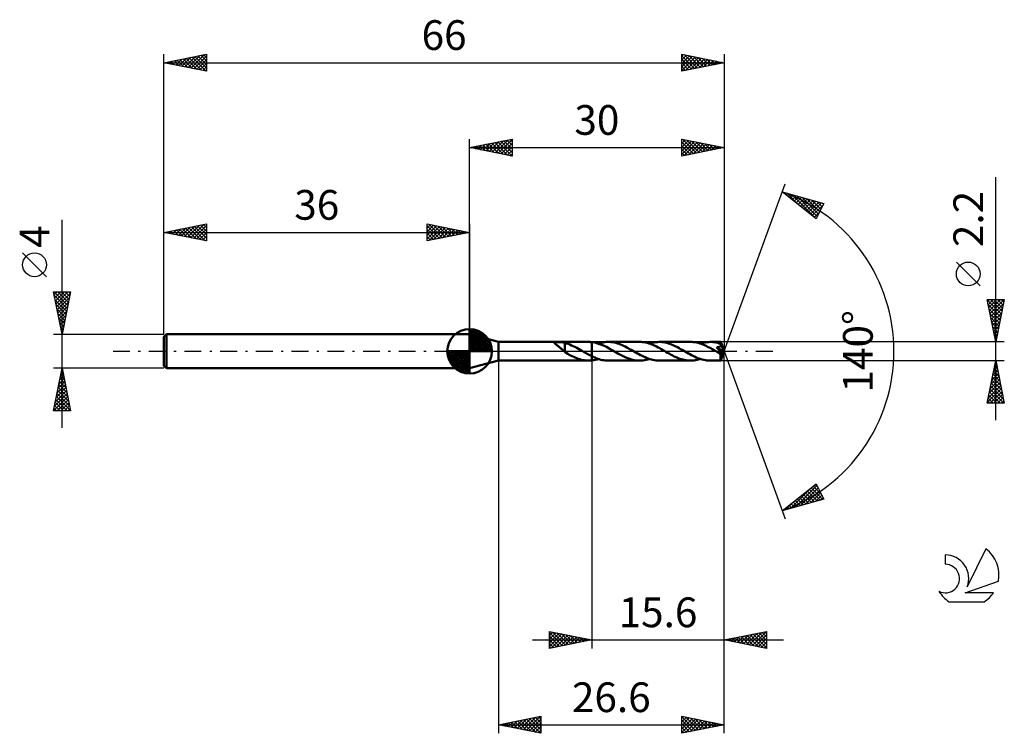
# Model space of a CAD drawing. Units: millimetres. Extents: x -17 to 99, y -45 to 39.
import ezdxf
from ezdxf.enums import TextEntityAlignment as Align

# ---------------------------------------------------------------- set-up
doc = ezdxf.new("R2010")
doc.units = ezdxf.units.MM
doc.header["$LTSCALE"] = 4.95
doc.linetypes.add('LONGDASH_DASH', pattern=[0.85, 0.4, -0.2, 0.05, -0.2])
for name, color, linetype in [('1', 4, 'CONTINUOUS'), ('2', 7, 'CONTINUOUS'), ('4', 2, 'LONGDASH_DASH'), ('CUT', 1, 'CONTINUOUS'), ('NOCUT', 7, 'CONTINUOUS'), ('SK1', 4, 'CONTINUOUS'), ('SK2', 7, 'CONTINUOUS'), ('SK4', 2, 'LONGDASH_DASH'), ('SK6', 5, 'CONTINUOUS')]:
    doc.layers.add(name, color=color, linetype=linetype)
doc.styles.get("Standard").update_dxf_attribs({"font": 'Monospac821 BT'})

msp = doc.modelspace()

# ---------------------------------------------------------------- linework, layer by layer
at = {"layer": '1', "color": 4, "linetype": 'CONTINUOUS', "lineweight": 50}
for p, q in [((39.4, 1.1), (36, 2)), ((36, -2), (36, 2)), ((39.4, 1.1), (50.03, 1.1)), ((39.4, -1.1), (39.4, 1.1)), ((45.97, 1.04), (45.99, 1.05)), ((45.97, 1.02), (45.97, 1.04)), ((45.98, 1), (45.97, 1.02)), ((45.99, 0.97), (45.98, 1)), ((45.99, 1.05), (46.01, 1.06)), ((46.01, 0.95), (45.99, 0.97)), ((46.01, 1.06), (46.05, 1.07)), ((46.04, 0.93), (46.01, 0.95)), ((46.07, 0.9), (46.04, 0.93)), ((46.05, 1.07), (46.09, 1.08)), ((46.1, 0.88), (46.07, 0.9)), ((46.09, 1.08), (46.13, 1.08)), ((46.13, 0.85), (46.1, 0.88)), ((46.13, 1.08), (46.18, 1.09)), ((46.17, 0.82), (46.13, 0.85)), ((46.21, 0.79), (46.17, 0.82)), ((46.18, 1.09), (46.23, 1.09)), ((46.26, 0.75), (46.21, 0.79)), ((46.23, 1.09), (46.28, 1.09)), ((46.3, 0.72), (46.26, 0.75)), ((46.28, 1.09), (46.34, 1.09)), ((46.35, 0.69), (46.3, 0.72)), ((46.34, 1.09), (46.41, 1.09)), ((46.4, 0.65), (46.35, 0.69)), ((46.44, 0.61), (46.4, 0.65)), ((46.47, 1.09), (46.41, 1.09)), ((46.49, 0.58), (46.44, 0.61)), ((46.54, 1.09), (46.47, 1.09)), ((46.54, 0.54), (46.49, 0.58)), ((46.6, 1.09), (46.54, 1.09)), ((46.58, 0.5), (46.54, 0.54)), ((46.63, 0.46), (46.58, 0.5)), ((46.66, 1.09), (46.6, 1.09)), ((46.68, 0.42), (46.63, 0.46)), ((46.72, 1.08), (46.66, 1.09)), ((46.72, 0.38), (46.68, 0.42)), ((46.79, 1.08), (46.72, 1.08)), ((46.77, 0.33), (46.72, 0.38)), ((46.82, 0.29), (46.77, 0.33)), ((46.85, 1.07), (46.79, 1.08)), ((46.86, 0.25), (46.82, 0.29)), ((46.91, 1.07), (46.85, 1.07)), ((46.91, 0.2), (46.86, 0.25)), ((46.97, 1.06), (46.91, 1.07)), ((46.96, 0.16), (46.91, 0.2)), ((47, 0.12), (46.96, 0.16)), ((47.03, 1.05), (46.97, 1.06)), ((47.04, 0.08), (47, 0.12)), ((47.09, 1.04), (47.03, 1.05)), ((47.09, 0.04), (47.04, 0.08)), ((47.15, 1.02), (47.09, 1.04)), ((47.13, 0), (47.09, 0.04)), ((47.14, -0.01), (47.13, 0)), ((47.21, 1), (47.15, 1.02)), ((47.21, 0.24), (47.21, 1)), ((47.41, 0.93), (47.21, 0.99)), ((47.21, 0.24), (47.21, 0.24)), ((47.21, 0.24), (47.21, 0.24)), ((47.21, 0.24), (47.21, 0.24)), ((47.21, 0.24), (47.21, 0.24)), ((47.21, 0.24), (47.21, 0.24)), ((47.21, -0.1), (47.21, 0.24)), ((47.61, 0.86), (47.41, 0.93)), ((47.81, 0.79), (47.61, 0.86)), ((48.02, 0.7), (47.81, 0.79)), ((48.22, 0.61), (48.02, 0.7)), ((48.42, 0.51), (48.22, 0.61)), ((48.62, 0.4), (48.42, 0.51)), ((48.83, 0.29), (48.62, 0.4)), ((49.03, 0.18), (48.83, 0.29)), ((49.23, 0.06), (49.03, 0.18)), ((49.25, 0.05), (49.23, 0.06)), ((49.27, 0.04), (49.25, 0.05)), ((49.28, 0.03), (49.27, 0.04)), ((49.3, 0.02), (49.28, 0.03)), ((49.32, 0.01), (49.3, 0.02)), ((49.34, 0), (49.32, 0.01)), ((49.49, -0.09), (49.34, 0)), ((50.11, 1.1), (50.05, 1.1)), ((50.17, 1.1), (50.11, 1.1)), ((50.23, 1.09), (50.17, 1.1)), ((50.28, 1.09), (50.23, 1.09)), ((50.34, 1.09), (50.28, 1.09)), ((50.4, 1.08), (50.34, 1.09)), ((50.75, 1.02), (50.4, 1.08)), ((50.4, 1.08), (50.4, 1.08)), ((50.4, 1.08), (50.4, 1.08)), ((50.4, 1.08), (50.4, 1.08)), ((50.4, 1.08), (50.4, 1.08)), ((50.4, 1.08), (50.4, 1.08)), ((50.4, -0.58), (50.4, 1.08)), ((50.4, -1.08), (50.4, 1.08)), ((51.09, 0.93), (50.75, 1.02)), ((51.43, 0.82), (51.09, 0.93)), ((51.18, 0.91), (51.38, 0.96)), ((51.38, 0.96), (51.57, 1.01)), ((51.78, 0.67), (51.43, 0.82)), ((51.57, 1.01), (51.76, 1.05)), ((51.76, 1.05), (51.95, 1.08)), ((52.12, 0.51), (51.78, 0.67)), ((51.95, 1.08), (52.15, 1.1)), ((52.46, 0.32), (52.12, 0.51)), ((52.15, 1.1), (52.34, 1.1)), ((52.52, 1.1), (52.34, 1.1)), ((56.03, 1.1), (52.34, 1.1)), ((52.8, 0.13), (52.46, 0.32)), ((52.7, 1.08), (52.52, 1.1)), ((52.88, 1.06), (52.7, 1.08)), ((53.14, -0.07), (52.8, 0.13)), ((53.06, 1.02), (52.88, 1.06)), ((53.24, 0.98), (53.06, 1.02)), ((53.42, 0.93), (53.24, 0.98)), ((53.61, 0.87), (53.42, 0.93)), ((53.79, 0.8), (53.61, 0.87)), ((53.97, 0.72), (53.79, 0.8)), ((54.15, 0.64), (53.97, 0.72)), ((54.33, 0.56), (54.15, 0.64)), ((54.51, 0.46), (54.33, 0.56)), ((54.69, 0.37), (54.51, 0.46)), ((54.86, 0.27), (54.69, 0.37)), ((55.04, 0.17), (54.86, 0.27)), ((55.23, 0.07), (55.04, 0.17)), ((55.41, -0.04), (55.23, 0.07)), ((56.21, 1.1), (56.03, 1.1)), ((56.39, 1.08), (56.21, 1.1)), ((56.57, 1.06), (56.39, 1.08)), ((56.75, 1.02), (56.57, 1.06)), ((56.94, 0.98), (56.75, 1.02)), ((57.12, 0.93), (56.94, 0.98)), ((57.3, 0.86), (57.12, 0.93)), ((57.18, 0.9), (57.37, 0.96)), ((57.48, 0.79), (57.3, 0.86)), ((57.37, 0.96), (57.57, 1.01)), ((57.67, 0.72), (57.48, 0.79)), ((57.57, 1.01), (57.76, 1.05)), ((57.85, 0.63), (57.67, 0.72)), ((57.76, 1.05), (57.95, 1.08)), ((58.04, 0.55), (57.85, 0.63)), ((57.95, 1.08), (58.15, 1.09)), ((58.22, 0.45), (58.04, 0.55)), ((58.15, 1.09), (58.34, 1.1)), ((58.4, 0.35), (58.22, 0.45)), ((58.52, 1.1), (58.34, 1.1)), ((62.03, 1.1), (58.34, 1.1)), ((58.59, 0.25), (58.4, 0.35)), ((58.7, 1.08), (58.52, 1.1)), ((58.77, 0.15), (58.59, 0.25)), ((58.88, 1.06), (58.7, 1.08)), ((58.95, 0.04), (58.77, 0.15)), ((59.06, 1.02), (58.88, 1.06)), ((59.14, -0.07), (58.95, 0.04)), ((59.24, 0.98), (59.06, 1.02)), ((59.42, 0.93), (59.24, 0.98)), ((59.6, 0.87), (59.42, 0.93)), ((59.78, 0.8), (59.6, 0.87)), ((59.96, 0.73), (59.78, 0.8)), ((60.14, 0.65), (59.96, 0.73)), ((60.32, 0.56), (60.14, 0.65)), ((60.5, 0.47), (60.32, 0.56)), ((60.68, 0.37), (60.5, 0.47)), ((60.86, 0.27), (60.68, 0.37)), ((61.04, 0.17), (60.86, 0.27)), ((61.23, 0.07), (61.04, 0.17)), ((61.41, -0.04), (61.23, 0.07)), ((62.21, 1.1), (62.03, 1.1)), ((62.39, 1.08), (62.21, 1.1)), ((62.57, 1.06), (62.39, 1.08)), ((62.76, 1.02), (62.57, 1.06)), ((62.94, 0.98), (62.76, 1.02)), ((63.12, 0.92), (62.94, 0.98)), ((63.31, 0.86), (63.12, 0.92)), ((63.18, 0.9), (63.37, 0.96)), ((63.49, 0.79), (63.31, 0.86)), ((63.37, 0.96), (63.57, 1.01)), ((63.67, 0.72), (63.49, 0.79)), ((63.57, 1.01), (63.76, 1.05)), ((63.86, 0.63), (63.67, 0.72)), ((63.76, 1.05), (63.95, 1.08)), ((64.04, 0.54), (63.86, 0.63)), ((63.95, 1.08), (64.15, 1.09)), ((64.22, 0.45), (64.04, 0.54)), ((64.15, 1.09), (64.34, 1.1)), ((64.41, 0.35), (64.22, 0.45)), ((64.52, 1.1), (64.34, 1.1)), ((65.59, 1.1), (64.34, 1.1)), ((64.59, 0.25), (64.41, 0.35)), ((64.7, 1.08), (64.52, 1.1)), ((64.77, 0.15), (64.59, 0.25)), ((64.88, 1.06), (64.7, 1.08)), ((64.96, 0.04), (64.77, 0.15)), ((65.06, 1.02), (64.88, 1.06)), ((65.14, -0.06), (64.96, 0.04)), ((65.24, 0.98), (65.06, 1.02)), ((65.18, 0.41), (65.14, 0.46)), ((65.94, -0.05), (65.14, 0.46)), ((65.14, 0.46), (65.16, 0.46)), ((65.16, 0.46), (65.19, 0.47)), ((65.22, 0.36), (65.18, 0.41)), ((65.19, 0.47), (65.22, 0.47)), ((65.22, 0.47), (65.24, 0.47)), ((65.25, 0.32), (65.22, 0.36)), ((65.42, 0.93), (65.24, 0.98)), ((65.24, 0.47), (65.26, 0.48)), ((65.29, 0.28), (65.25, 0.32)), ((65.26, 0.48), (65.29, 0.48)), ((65.29, 0.48), (65.31, 0.49)), ((65.32, 0.23), (65.29, 0.28)), ((65.31, 0.49), (65.34, 0.5)), ((65.35, 0.19), (65.32, 0.23)), ((65.34, 0.5), (65.36, 0.5)), ((65.39, 0.16), (65.35, 0.19)), ((65.36, 0.5), (65.38, 0.51)), ((65.38, 0.51), (65.4, 0.52)), ((65.41, 0.12), (65.39, 0.16)), ((65.4, 0.52), (65.42, 0.52)), ((65.44, 0.09), (65.41, 0.12)), ((65.6, 0.87), (65.42, 0.93)), ((65.42, 0.52), (65.44, 0.53)), ((65.44, 0.53), (65.46, 0.54)), ((65.47, 0.05), (65.44, 0.09)), ((65.46, 0.54), (65.48, 0.55)), ((65.49, 0.02), (65.47, 0.05)), ((65.48, 0.55), (65.5, 0.56)), ((65.51, -0.01), (65.49, 0.02)), ((65.5, 0.56), (65.52, 0.57)), ((65.52, 0.57), (65.53, 0.58)), ((65.53, 0.58), (65.55, 0.59)), ((65.55, 0.59), (65.56, 0.61)), ((65.56, 0.61), (65.58, 0.62)), ((65.58, 0.62), (65.59, 0.64)), ((65.59, 1.09), (65.59, 1.1)), ((66, 0), (65.59, 1.1)), ((65.59, 1.1), (65.59, 1.1)), ((65.59, 1.1), (65.59, 1.1)), ((65.59, 1.1), (65.59, 1.1)), ((65.59, 1.1), (65.59, 1.1)), ((65.59, 1.1), (65.59, 1.1)), ((65.59, 1.1), (65.59, 1.1)), ((65.59, 1.08), (65.59, 1.09)), ((65.59, 1.09), (65.59, 1.09)), ((65.59, 1.07), (65.59, 1.08)), ((65.6, 1.05), (65.59, 1.07)), ((65.59, 0.64), (65.6, 0.66)), ((65.59, -1.1), (66, 0)), ((65.6, 1.04), (65.6, 1.05)), ((65.6, 1.02), (65.6, 1.04)), ((65.6, 1), (65.6, 1.02)), ((65.6, 0.98), (65.6, 1)), ((66, 0), (65.6, 0.98)), ((65.6, 0.87), (65.6, 0.98)), ((65.61, 0.84), (65.6, 0.87)), ((65.76, 0.49), (65.6, 0.87)), ((65.6, 0.66), (65.61, 0.68)), ((65.62, 0.82), (65.61, 0.84)), ((65.61, 0.68), (65.62, 0.71)), ((65.62, 0.79), (65.62, 0.82)), ((65.62, 0.76), (65.62, 0.79)), ((65.62, 0.74), (65.62, 0.76)), ((65.62, 0.71), (65.62, 0.74)), ((65.83, 0.31), (65.76, 0.49)), ((65.87, 0.21), (65.83, 0.31)), ((65.9, 0.14), (65.87, 0.21)), ((65.91, 0.09), (65.9, 0.14)), ((65.92, 0.06), (65.91, 0.09)), ((65.93, 0.03), (65.92, 0.06)), ((65.93, 0.01), (65.93, 0.03)), ((66, 0), (65.93, 0.03)), ((66, 0), (65.93, 0.03)), ((65.93, 0.03), (65.93, 0.03)), ((65.94, 0), (65.93, 0.01)), ((65.94, -0.01), (65.94, 0)), ((36, -2), (39.4, -1.1)), ((39.4, -1.1), (50.03, -1.1)), ((47.15, -0.02), (47.14, -0.01)), ((47.17, -0.03), (47.15, -0.02)), ((47.18, -0.05), (47.17, -0.03)), ((47.19, -0.06), (47.18, -0.05)), ((47.21, -0.07), (47.19, -0.06)), ((47.21, -0.07), (47.21, -0.07)), ((47.21, -0.07), (47.21, -0.07)), ((47.21, -0.07), (47.21, -0.07)), ((47.21, -0.07), (47.21, -0.07)), ((47.21, -0.07), (47.21, -0.07)), ((47.38, -0.2), (47.21, -0.1)), ((47.56, -0.3), (47.38, -0.2)), ((47.73, -0.4), (47.56, -0.3)), ((47.91, -0.49), (47.73, -0.4)), ((48.09, -0.58), (47.91, -0.49)), ((48.27, -0.67), (48.09, -0.58)), ((48.44, -0.74), (48.27, -0.67)), ((48.62, -0.82), (48.44, -0.74)), ((48.8, -0.88), (48.62, -0.82)), ((48.98, -0.94), (48.8, -0.88)), ((49.16, -0.99), (48.98, -0.94)), ((49.34, -1.03), (49.16, -0.99)), ((49.51, -1.06), (49.34, -1.03)), ((49.64, -0.17), (49.49, -0.09)), ((49.69, -1.08), (49.51, -1.06)), ((49.79, -0.26), (49.64, -0.17)), ((49.87, -1.1), (49.69, -1.08)), ((49.95, -0.34), (49.79, -0.26)), ((50.05, -1.1), (49.87, -1.1)), ((50.1, -0.43), (49.95, -0.34)), ((50.05, -1.1), (50.11, -1.1)), ((50.25, -0.5), (50.1, -0.43)), ((50.11, -1.1), (50.17, -1.1)), ((50.17, -1.1), (50.23, -1.09)), ((50.23, -1.09), (50.28, -1.09)), ((50.4, -0.58), (50.25, -0.5)), ((50.28, -1.09), (50.34, -1.09)), ((50.34, -1.09), (50.4, -1.08)), ((50.4, -0.58), (50.4, -0.58)), ((50.4, -0.58), (50.4, -0.58)), ((50.4, -0.58), (50.4, -0.58)), ((50.4, -0.58), (50.4, -0.58)), ((50.4, -0.58), (50.4, -0.58)), ((50.58, -0.66), (50.4, -0.58)), ((50.4, -1.08), (50.53, -1.06)), ((50.4, -1.08), (50.4, -1.08)), ((50.4, -1.08), (50.4, -1.08)), ((50.4, -1.08), (50.4, -1.08)), ((50.4, -1.08), (50.4, -1.08)), ((50.4, -1.08), (50.4, -1.08)), ((50.53, -1.06), (50.66, -1.04)), ((50.75, -0.74), (50.58, -0.66)), ((50.66, -1.04), (50.79, -1.01)), ((50.93, -0.81), (50.75, -0.74)), ((50.79, -1.01), (50.92, -0.98)), ((50.92, -0.98), (51.05, -0.95)), ((51.11, -0.88), (50.93, -0.81)), ((51.05, -0.95), (51.18, -0.91)), ((51.28, -0.94), (51.11, -0.88)), ((51.46, -0.99), (51.28, -0.94)), ((51.63, -1.03), (51.46, -0.99)), ((51.81, -1.06), (51.63, -1.03)), ((51.99, -1.08), (51.81, -1.06)), ((52.16, -1.1), (51.99, -1.08)), ((52.34, -1.1), (52.16, -1.1)), ((52.34, -1.1), (56.03, -1.1)), ((53.46, -0.25), (53.14, -0.07)), ((53.78, -0.42), (53.46, -0.25)), ((54.1, -0.59), (53.78, -0.42)), ((54.43, -0.74), (54.1, -0.59)), ((54.75, -0.86), (54.43, -0.74)), ((55.07, -0.96), (54.75, -0.86)), ((55.39, -1.04), (55.07, -0.96)), ((55.7, -1.09), (55.39, -1.04)), ((55.59, -0.15), (55.41, -0.04)), ((55.77, -0.25), (55.59, -0.15)), ((56.03, -1.1), (55.7, -1.09)), ((55.96, -0.35), (55.77, -0.25)), ((56.14, -0.45), (55.96, -0.35)), ((56.03, -1.1), (56.22, -1.09)), ((56.32, -0.54), (56.14, -0.45)), ((56.22, -1.09), (56.41, -1.08)), ((56.5, -0.63), (56.32, -0.54)), ((56.41, -1.08), (56.61, -1.05)), ((56.69, -0.71), (56.5, -0.63)), ((56.61, -1.05), (56.8, -1.01)), ((56.87, -0.79), (56.69, -0.71)), ((56.8, -1.01), (56.99, -0.96)), ((57.05, -0.86), (56.87, -0.79)), ((56.99, -0.96), (57.18, -0.9)), ((57.24, -0.92), (57.05, -0.86)), ((57.42, -0.98), (57.24, -0.92)), ((57.6, -1.02), (57.42, -0.98)), ((57.79, -1.06), (57.6, -1.02)), ((57.97, -1.08), (57.79, -1.06)), ((58.15, -1.1), (57.97, -1.08)), ((58.34, -1.1), (58.15, -1.1)), ((58.34, -1.1), (62.03, -1.1)), ((59.32, -0.17), (59.14, -0.07)), ((59.5, -0.27), (59.32, -0.17)), ((59.68, -0.37), (59.5, -0.27)), ((59.86, -0.47), (59.68, -0.37)), ((60.04, -0.56), (59.86, -0.47)), ((60.22, -0.64), (60.04, -0.56)), ((60.4, -0.73), (60.22, -0.64)), ((60.58, -0.8), (60.4, -0.73)), ((60.76, -0.87), (60.58, -0.8)), ((60.94, -0.93), (60.76, -0.87)), ((61.12, -0.98), (60.94, -0.93)), ((61.3, -1.02), (61.12, -0.98)), ((61.48, -1.06), (61.3, -1.02)), ((61.59, -0.15), (61.41, -0.04)), ((61.66, -1.08), (61.48, -1.06)), ((61.78, -0.25), (61.59, -0.15)), ((61.85, -1.1), (61.66, -1.08)), ((61.96, -0.35), (61.78, -0.25)), ((62.03, -1.1), (61.85, -1.1)), ((62.14, -0.45), (61.96, -0.35)), ((62.03, -1.1), (62.22, -1.09)), ((62.32, -0.54), (62.14, -0.45)), ((62.22, -1.09), (62.41, -1.08)), ((62.51, -0.63), (62.32, -0.54)), ((62.41, -1.08), (62.6, -1.05)), ((62.69, -0.72), (62.51, -0.63)), ((62.6, -1.05), (62.8, -1.01)), ((62.87, -0.79), (62.69, -0.72)), ((62.8, -1.01), (62.99, -0.96)), ((63.06, -0.86), (62.87, -0.79)), ((62.99, -0.96), (63.18, -0.9)), ((63.24, -0.92), (63.06, -0.86)), ((63.42, -0.98), (63.24, -0.92)), ((63.61, -1.02), (63.42, -0.98)), ((63.79, -1.06), (63.61, -1.02)), ((63.97, -1.08), (63.79, -1.06)), ((64.16, -1.1), (63.97, -1.08)), ((64.34, -1.1), (64.16, -1.1)), ((64.34, -1.1), (65.59, -1.1)), ((65.18, -0.09), (65.14, -0.06)), ((65.23, -0.12), (65.18, -0.09)), ((65.27, -0.14), (65.23, -0.12)), ((65.32, -0.17), (65.27, -0.14)), ((65.37, -0.2), (65.32, -0.17)), ((65.41, -0.22), (65.37, -0.2)), ((65.45, -0.24), (65.41, -0.22)), ((65.5, -0.26), (65.45, -0.24)), ((65.54, -0.28), (65.5, -0.26)), ((65.54, -0.04), (65.51, -0.01)), ((65.55, -0.07), (65.54, -0.04)), ((65.57, -0.29), (65.54, -0.28)), ((65.57, -0.09), (65.55, -0.07)), ((65.59, -0.12), (65.57, -0.09)), ((65.6, -0.29), (65.57, -0.29)), ((65.58, -0.34), (65.94, -0.05)), ((65.58, -0.41), (65.58, -0.34)), ((65.58, -0.47), (65.58, -0.41)), ((65.58, -0.54), (65.58, -0.47)), ((65.58, -0.6), (65.58, -0.54)), ((65.58, -0.66), (65.58, -0.6)), ((65.58, -0.71), (65.58, -0.66)), ((65.58, -0.77), (65.58, -0.71)), ((65.58, -0.82), (65.58, -0.77)), ((65.58, -0.87), (65.58, -0.82)), ((65.58, -0.91), (65.58, -0.87)), ((65.58, -0.95), (65.58, -0.91)), ((65.58, -0.99), (65.58, -0.95)), ((65.58, -1.02), (65.58, -0.99)), ((65.58, -1.04), (65.58, -1.02)), ((65.58, -1.06), (65.58, -1.04)), ((65.59, -1.08), (65.58, -1.06)), ((65.6, -0.14), (65.59, -0.12)), ((65.59, -1.09), (65.59, -1.08)), ((65.59, -1.1), (65.59, -1.09)), ((65.59, -1.1), (65.59, -1.1)), ((65.59, -1.1), (65.59, -1.1)), ((65.59, -1.1), (65.59, -1.1)), ((65.59, -1.1), (65.59, -1.1)), ((65.59, -1.1), (65.59, -1.1)), ((65.59, -1.1), (65.59, -1.1)), ((65.59, -1.1), (65.59, -1.1)), ((65.62, -0.16), (65.6, -0.14)), ((65.61, -0.29), (65.6, -0.29)), ((65.61, -0.29), (65.62, -0.29)), ((65.63, -0.18), (65.62, -0.16)), ((65.62, -0.29), (65.64, -0.29)), ((65.63, -0.2), (65.63, -0.18)), ((65.64, -0.22), (65.63, -0.2)), ((65.65, -0.23), (65.64, -0.22)), ((65.64, -0.28), (65.65, -0.27)), ((65.64, -0.29), (65.64, -0.28)), ((65.65, -0.25), (65.65, -0.23)), ((65.65, -0.26), (65.65, -0.25)), ((65.65, -0.27), (65.65, -0.26)), ((65.94, -0.02), (65.94, -0.01)), ((65.94, -0.03), (65.94, -0.02)), ((65.94, -0.04), (65.94, -0.03)), ((65.94, -0.05), (65.94, -0.04))]:
    msp.add_line(p, q, dxfattribs=at)
for centre, major_axis, ratio, start_param, end_param in [((63.28, 0), (-20.16, 0.57), 0.046596, 4.598596, 4.598646), ((66, 0), (-1.55, 1.01), 0.278612, 1.368425, 1.479795)]:
    msp.add_ellipse(centre, major_axis=major_axis, ratio=ratio, start_param=start_param, end_param=end_param, dxfattribs=at)
at = {"layer": '2', "color": 7, "linetype": 'CONTINUOUS', "lineweight": 25}
for p, q in [((36, 2), (36, 25)), ((36, 24), (41, 25)), ((37.26, 23.75), (37.89, 24.38)), ((37.62, 23.68), (38.42, 24.48)), ((37.92, 24.38), (38.88, 23.42)), ((37.97, 23.61), (38.95, 24.59)), ((38.27, 24.45), (39.41, 23.32)), ((38.32, 23.54), (39.48, 24.7)), ((38.63, 24.53), (39.94, 23.21)), ((38.68, 23.46), (40.01, 24.8)), ((38.98, 24.6), (40.47, 23.11)), ((39.03, 23.39), (40.54, 24.91)), ((39.33, 24.67), (41, 23)), ((39.38, 23.32), (41, 24.94)), ((39.69, 24.74), (41, 23.43)), ((39.74, 23.25), (41, 24.52)), ((40.04, 24.81), (41, 23.85)), ((40.4, 24.88), (41, 24.27)), ((40.75, 24.95), (41, 24.7)), ((41, 25), (41, 23)), ((61, 23), (61, 25)), ((61, 25), (66, 24)), ((61, 24.9), (61.09, 24.98)), ((61, 24.47), (61.44, 24.91)), ((61, 24.05), (61.79, 24.84)), ((61, 23.62), (62.15, 24.77)), ((61, 23.2), (62.5, 24.7)), ((61, 24.64), (62.37, 23.27)), ((61.08, 24.98), (62.72, 23.34)), ((61.28, 23.06), (62.85, 24.63)), ((61.61, 24.88), (63.07, 23.41)), ((61.81, 23.16), (63.21, 24.56)), ((62.14, 24.77), (63.43, 23.49)), ((62.34, 23.27), (63.56, 24.49)), ((62.67, 24.67), (63.78, 23.56)), ((62.87, 23.37), (63.91, 24.42)), ((63.2, 24.56), (64.13, 23.63)), ((63.73, 24.45), (64.49, 23.7)), ((66, 25), (66, 0)), ((36, 24), (66, 24)), ((41, 23), (36, 24)), ((36.15, 24.03), (36.23, 23.95)), ((36.2, 23.96), (36.3, 24.06)), ((36.51, 24.1), (36.76, 23.85)), ((36.55, 23.89), (36.83, 24.17)), ((36.86, 24.17), (37.29, 23.74)), ((36.91, 23.82), (37.36, 24.27)), ((37.21, 24.24), (37.82, 23.64)), ((37.57, 24.31), (38.35, 23.53)), ((40.09, 23.18), (41, 24.09)), ((40.44, 23.11), (41, 23.67)), ((40.8, 23.04), (41, 23.24)), ((61, 24.21), (62.01, 23.2)), ((66, 24), (61, 23)), ((61, 23.79), (61.66, 23.13)), ((61, 23.37), (61.31, 23.06)), ((63.4, 23.48), (64.27, 24.35)), ((63.93, 23.59), (64.62, 24.28)), ((64.26, 24.35), (64.84, 23.77)), ((64.46, 23.69), (64.98, 24.2)), ((64.79, 24.24), (65.19, 23.84)), ((64.99, 23.8), (65.33, 24.13)), ((65.32, 24.14), (65.55, 23.91)), ((65.52, 23.9), (65.68, 24.06)), ((65.85, 24.03), (65.9, 23.98)), ((66, 0), (73.18, 19.73)), ((98, -8.1), (98, 20.52)), ((72.84, 18.79), (77.75, 17.4)), ((76.83, 15.62), (72.84, 18.79)), ((73.08, 18.61), (73.17, 18.7)), ((73.31, 18.42), (73.5, 18.61)), ((73.36, 18.65), (74.64, 17.36)), ((73.55, 18.23), (73.83, 18.51)), ((73.78, 18.04), (74.16, 18.42)), ((73.95, 18.48), (76.71, 15.72)), ((74.02, 17.85), (74.49, 18.32)), ((74.26, 17.67), (74.82, 18.23)), ((74.49, 17.48), (75.15, 18.14)), ((74.54, 18.31), (76.97, 15.88)), ((74.73, 17.29), (75.48, 18.04)), ((74.97, 17.1), (75.81, 17.95)), ((75.13, 18.14), (77.11, 16.16)), ((75.2, 16.92), (76.14, 17.85)), ((75.44, 16.73), (76.47, 17.76)), ((75.68, 16.54), (76.8, 17.67)), ((75.73, 17.97), (77.25, 16.44)), ((75.91, 16.35), (77.13, 17.57)), ((76.15, 16.16), (77.46, 17.48)), ((76.32, 17.8), (77.4, 16.73)), ((76.91, 17.64), (77.54, 17.01)), ((77.51, 17.47), (77.69, 17.29)), ((76.38, 15.98), (77.68, 17.27)), ((76.62, 15.79), (77.23, 16.4)), ((77.75, 17.4), (76.83, 15.62)), ((96.15, 7.71), (93.35, 10.51)), ((98, 1.1), (97, 6.1)), ((97, 6.1), (99, 6.1)), ((97.02, 6.02), (98.66, 4.38)), ((97.05, 5.87), (97.27, 6.1)), ((97.12, 5.52), (97.7, 6.1)), ((97.19, 5.16), (98.12, 6.1)), ((97.26, 4.81), (98.55, 6.1)), ((97.33, 4.46), (98.97, 6.1)), ((97.36, 6.1), (98.73, 4.73)), ((97.78, 6.1), (98.8, 5.09)), ((99, 6.1), (98, 1.1)), ((98.21, 6.1), (98.87, 5.44)), ((98.63, 6.1), (98.94, 5.79)), ((97.12, 5.49), (98.58, 4.02)), ((97.23, 4.96), (98.51, 3.67)), ((97.4, 4.1), (98.9, 5.61)), ((97.47, 3.75), (98.8, 5.08)), ((97.33, 4.43), (98.44, 3.32)), ((97.44, 3.9), (98.37, 2.96)), ((97.54, 3.4), (98.69, 4.55)), ((97.61, 3.04), (98.58, 4.02)), ((97.68, 2.69), (98.48, 3.48)), ((97.55, 3.37), (98.3, 2.61)), ((97.65, 2.84), (98.23, 2.26)), ((97.75, 2.34), (98.37, 2.95)), ((97.82, 1.98), (98.26, 2.42)), ((97.76, 2.3), (98.16, 1.9)), ((97.87, 1.77), (98.09, 1.55)), ((97.89, 1.63), (98.16, 1.89)), ((97.96, 1.28), (98.05, 1.36)), ((97.97, 1.24), (98.02, 1.2)), ((99, 1.1), (65.6, 1.1)), ((66, -35), (66, 0)), ((66, -45), (66, 0)), ((66, 0), (73.18, -19.73)), ((39.4, -1.1), (39.4, -45)), ((50.4, -1.1), (50.4, -35)), ((65.6, -1.1), (99, -1.1)), ((97, -6.1), (98, -1.1)), ((98, -1.1), (99, -6.1)), ((97.65, -2.83), (98.23, -2.25)), ((97.76, -2.3), (98.16, -1.9)), ((97.82, -2), (98.27, -2.45)), ((97.87, -1.77), (98.09, -1.55)), ((97.89, -1.65), (98.16, -1.92)), ((97.96, -1.29), (98.06, -1.39)), ((97.97, -1.24), (98.02, -1.19)), ((97.34, -4.42), (98.44, -3.31)), ((97.44, -3.89), (98.37, -2.96)), ((97.54, -3.41), (98.69, -4.57)), ((97.55, -3.36), (98.3, -2.61)), ((97.61, -3.06), (98.59, -4.04)), ((97.68, -2.71), (98.48, -3.51)), ((97.75, -2.35), (98.38, -2.98)), ((97.02, -6.01), (98.65, -4.37)), ((97.12, -5.48), (98.58, -4.02)), ((97.23, -4.95), (98.51, -3.67)), ((97.33, -4.47), (98.95, -6.1)), ((97.4, -4.12), (98.91, -5.63)), ((97.47, -3.77), (98.8, -5.1)), ((97.11, -5.53), (97.68, -6.1)), ((97.18, -5.18), (98.1, -6.1)), ((97.25, -4.83), (98.53, -6.1)), ((97.35, -6.1), (98.73, -4.73)), ((97.78, -6.1), (98.8, -5.08)), ((98.2, -6.1), (98.87, -5.43)), ((98.63, -6.1), (98.94, -5.79)), ((99, -6.1), (97, -6.1)), ((97.04, -5.89), (97.25, -6.1)), ((72.84, -18.79), (76.83, -15.62)), ((73.81, -18.52), (76.22, -16.11)), ((74.4, -18.35), (76.93, -15.82)), ((74.99, -18.18), (77.08, -16.1)), ((76.26, -16.08), (77.62, -17.44)), ((76.5, -15.89), (77.47, -16.86)), ((76.73, -15.7), (77.02, -15.99)), ((76.83, -15.62), (77.75, -17.4)), ((77.75, -17.4), (72.84, -18.79)), ((74.6, -17.39), (75.31, -18.09)), ((74.84, -17.2), (75.64, -18)), ((75.08, -17.02), (75.97, -17.91)), ((75.31, -16.83), (76.3, -17.81)), ((75.55, -16.64), (76.63, -17.72)), ((75.59, -18.01), (77.22, -16.38)), ((75.79, -16.45), (76.96, -17.62)), ((76.02, -16.26), (77.29, -17.53)), ((76.18, -17.84), (77.36, -16.66)), ((76.77, -17.68), (77.51, -16.94)), ((77.36, -17.51), (77.65, -17.22)), ((73.19, -18.52), (73.32, -18.66)), ((73.21, -18.69), (74.15, -17.75)), ((73.42, -18.33), (73.65, -18.56)), ((73.66, -18.14), (73.98, -18.47)), ((73.9, -17.95), (74.32, -18.37)), ((74.13, -17.77), (74.65, -18.28)), ((74.37, -17.58), (74.98, -18.19)), ((72.95, -18.71), (72.99, -18.75)), ((45.4, -35), (45.4, -33)), ((45.4, -33), (50.4, -34)), ((45.4, -33.08), (45.46, -33.01)), ((45.4, -33.5), (45.82, -33.08)), ((45.4, -33.13), (46.96, -34.69)), ((45.4, -33.93), (46.17, -33.15)), ((45.4, -34.35), (46.53, -33.23)), ((45.4, -34.77), (46.88, -33.3)), ((45.4, -33.55), (46.61, -34.76)), ((45.65, -34.95), (47.23, -33.37)), ((45.77, -33.07), (47.31, -34.62)), ((46.18, -34.84), (47.59, -33.44)), ((46.3, -33.18), (47.67, -34.55)), ((46.71, -34.74), (47.94, -33.51)), ((46.83, -33.29), (48.02, -34.48)), ((47.24, -34.63), (48.29, -33.58)), ((47.36, -33.39), (48.37, -34.41)), ((47.89, -33.5), (48.73, -34.33)), ((48.42, -33.6), (49.08, -34.26)), ((66, -34), (71, -33)), ((67.55, -34.31), (68.32, -33.54)), ((67.9, -34.38), (68.85, -33.43)), ((67.98, -33.6), (68.98, -34.6)), ((68.26, -34.45), (69.38, -33.32)), ((68.34, -33.53), (69.51, -34.7)), ((68.61, -34.52), (69.91, -33.22)), ((68.69, -33.46), (70.04, -34.81)), ((68.96, -34.59), (70.44, -33.11)), ((69.04, -33.39), (70.57, -34.91)), ((69.32, -34.66), (70.97, -33.01)), ((69.4, -33.32), (71, -34.92)), ((69.67, -34.73), (71, -33.4)), ((69.75, -33.25), (71, -34.5)), ((70.11, -33.18), (71, -34.07)), ((70.46, -33.11), (71, -33.65)), ((70.81, -33.04), (71, -33.23)), ((71, -33), (71, -35)), ((43.4, -34), (73, -34)), ((45.4, -33.98), (46.25, -34.83)), ((50.4, -34), (45.4, -35)), ((45.4, -34.4), (45.9, -34.9)), ((47.77, -34.53), (48.65, -33.65)), ((48.3, -34.42), (49, -33.72)), ((48.83, -34.31), (49.35, -33.79)), ((48.95, -33.71), (49.44, -34.19)), ((49.36, -34.21), (49.71, -33.86)), ((49.48, -33.82), (49.79, -34.12)), ((49.89, -34.1), (50.06, -33.93)), ((50.01, -33.92), (50.14, -34.05)), ((71, -35), (66, -34)), ((66.13, -34.03), (66.2, -33.96)), ((66.22, -33.96), (66.32, -34.06)), ((66.49, -34.1), (66.73, -33.85)), ((66.57, -33.89), (66.85, -34.17)), ((66.84, -34.17), (67.26, -33.75)), ((66.92, -33.82), (67.38, -34.28)), ((67.2, -34.24), (67.79, -33.64)), ((67.28, -33.74), (67.92, -34.38)), ((67.63, -33.67), (68.45, -34.49)), ((70.02, -34.8), (71, -33.83)), ((70.38, -34.88), (71, -34.25)), ((70.73, -34.95), (71, -34.68)), ((45.4, -34.82), (45.55, -34.97)), ((39.4, -44), (44.4, -43)), ((39.4, -44), (66, -44)), ((44.4, -45), (39.4, -44)), ((39.49, -44.02), (39.53, -43.97)), ((39.52, -43.98), (39.58, -44.04)), ((39.84, -44.09), (40.06, -43.87)), ((39.88, -43.9), (40.11, -44.14)), ((40.2, -44.16), (40.6, -43.76)), ((40.23, -43.83), (40.64, -44.25)), ((40.55, -44.23), (41.13, -43.65)), ((40.58, -43.76), (41.17, -44.35)), ((40.9, -44.3), (41.66, -43.55)), ((40.94, -43.69), (41.7, -44.46)), ((41.26, -44.37), (42.19, -43.44)), ((41.29, -43.62), (42.23, -44.57)), ((41.61, -44.44), (42.72, -43.34)), ((41.64, -43.55), (42.76, -44.67)), ((41.96, -44.51), (43.25, -43.23)), ((42, -43.48), (43.29, -44.78)), ((42.32, -44.58), (43.78, -43.12)), ((42.35, -43.41), (43.83, -44.89)), ((42.67, -44.65), (44.31, -43.02)), ((42.7, -43.34), (44.36, -44.99)), ((43.03, -44.73), (44.4, -43.35)), ((43.06, -43.27), (44.4, -44.61)), ((43.38, -44.8), (44.4, -43.77)), ((43.41, -43.2), (44.4, -44.19)), ((43.76, -43.13), (44.4, -43.76)), ((44.12, -43.06), (44.4, -43.34)), ((44.4, -43), (44.4, -45)), ((61, -45), (61, -43)), ((61, -43), (66, -44)), ((61, -43.22), (61.18, -43.04)), ((61, -43.04), (62.63, -44.67)), ((61, -43.65), (61.54, -43.11)), ((61, -44.07), (61.89, -43.18)), ((61, -44.49), (62.25, -43.25)), ((61, -44.92), (62.6, -43.32)), ((61, -43.47), (62.28, -44.74)), ((61, -43.89), (61.92, -44.82)), ((66, -44), (61, -45)), ((61.43, -44.91), (62.95, -43.39)), ((61.48, -43.1), (62.98, -44.6)), ((61.96, -44.81), (63.31, -43.46)), ((62.01, -43.2), (63.34, -44.53)), ((62.49, -44.7), (63.66, -43.53)), ((62.54, -43.31), (63.69, -44.46)), ((63.02, -44.6), (64.01, -43.6)), ((63.07, -43.41), (64.05, -44.39)), ((63.55, -44.49), (64.37, -43.67)), ((63.6, -43.52), (64.4, -44.32)), ((64.08, -44.38), (64.72, -43.74)), ((64.13, -43.63), (64.75, -44.25)), ((64.61, -44.28), (65.07, -43.81)), ((64.66, -43.73), (65.11, -44.18)), ((65.14, -44.17), (65.43, -43.89)), ((65.19, -43.84), (65.46, -44.11)), ((65.67, -44.07), (65.78, -43.96)), ((65.72, -43.94), (65.81, -44.04)), ((43.73, -44.87), (44.4, -44.2)), ((44.09, -44.94), (44.4, -44.62)), ((61, -44.32), (61.57, -44.89)), ((61, -44.74), (61.22, -44.96))]:
    msp.add_line(p, q, dxfattribs=at)
msp.add_circle((94.75, 9.11), 1.4, dxfattribs=at)
msp.add_arc((66, 0), 20, 290, 70, dxfattribs=at)
at = {"layer": '4', "color": 2, "linetype": 'LONGDASH_DASH', "lineweight": 25}
msp.add_line((36, 0), (66, 0), dxfattribs=at)
at = {"layer": 'CUT', "color": 1, "linetype": 'CONTINUOUS', "lineweight": 25}
for p, q in [((65.6, 1.1), (50.4, 1.1)), ((50.4, 1.1), (50.4, 0)), ((50.4, 0), (66, 0)), ((66, 0), (65.6, 1.1))]:
    msp.add_line(p, q, dxfattribs=at)
at = {"layer": 'NOCUT', "color": 7, "linetype": 'CONTINUOUS', "lineweight": 25}
for p, q in [((39.4, 1.1), (36, 2)), ((36, 2), (36, 0)), ((36, 0), (50.4, 0)), ((50.4, 1.1), (39.4, 1.1)), ((50.4, 0), (50.4, 1.1)), ((50.4, 1.1), (50.4, 1.1)), ((50.4, 1.1), (50.4, 0)), ((50.4, 1.1), (50.4, 0))]:
    msp.add_line(p, q, dxfattribs=at)
at = {"layer": 'SK1', "color": 4, "linetype": 'CONTINUOUS', "lineweight": 50}
for p, q in [((36, 0), (36, 2.62)), ((36, 2.56), (36.07, 2.62)), ((36, 2.19), (36.41, 2.59)), ((36, 2.56), (38.56, 0)), ((36, 1.81), (36.71, 2.53)), ((36, 1.44), (36.99, 2.43)), ((36.32, 2.6), (38.6, 0.32)), ((36.8, 2.5), (38.5, 0.8)), ((0.3, 2), (0, 1.7)), ((0, 1.7), (0, -1.7)), ((36, 2), (0.3, 2)), ((0.3, 2), (0.3, -2)), ((36, 1.07), (37.24, 2.31)), ((36, 2.19), (38.19, 0)), ((36, 0.7), (37.47, 2.17)), ((36, 0.33), (37.68, 2.01)), ((36, 1.81), (37.81, 0)), ((36, 1.44), (37.44, 0)), ((36.04, 0), (37.88, 1.83)), ((36.41, 0), (38.05, 1.64)), ((36.78, 0), (38.21, 1.42)), ((37.16, 0), (38.34, 1.19)), ((37.56, 2.11), (38.11, 1.56)), ((36, 0), (33.38, 0)), ((33.38, -0.07), (33.44, 0)), ((33.41, -0.41), (33.81, 0)), ((33.47, -0.71), (34.19, 0)), ((33.57, -0.99), (34.56, 0)), ((33.69, -1.24), (34.93, 0)), ((33.73, 0), (36, -2.27)), ((33.83, -1.47), (35.3, 0)), ((33.99, -1.68), (35.67, 0)), ((34.1, 0), (36, -1.9)), ((34.47, 0), (36, -1.53)), ((34.84, 0), (36, -1.16)), ((35.22, 0), (36, -0.78)), ((35.59, 0), (36, -0.41)), ((35.96, 0), (36, -0.04)), ((36, 1.07), (37.07, 0)), ((36, 0.7), (36.7, 0)), ((36, 0.33), (36.33, 0)), ((36, 0), (38.62, 0)), ((36, -2.62), (36, 0)), ((37.53, 0), (38.45, 0.93)), ((37.9, 0), (38.54, 0.65)), ((38.27, 0), (38.6, 0.33)), ((33.38, -0.02), (35.98, -2.62)), ((33.41, -0.42), (35.58, -2.59)), ((33.55, -0.93), (35.07, -2.45)), ((34.17, -1.88), (36, -0.04)), ((34.36, -2.05), (36, -0.41)), ((34.58, -2.21), (36, -0.78)), ((34.81, -2.34), (36, -1.16)), ((0, -1.7), (0.3, -2)), ((0.3, -2), (36, -2)), ((35.07, -2.45), (36, -1.53)), ((35.35, -2.54), (36, -1.9)), ((35.67, -2.6), (36, -2.27))]:
    msp.add_line(p, q, dxfattribs=at)
for start, end in [(90, 180), (0, 90), (180, 270), (270, 0)]:
    msp.add_arc((36, 0), 2.62, start, end, dxfattribs=at)
at = {"layer": 'SK2', "color": 7, "linetype": 'CONTINUOUS', "lineweight": 25}
for p, q in [((0, 4), (0, 35)), ((0, 34), (5, 35)), ((2.83, 33.43), (4.24, 34.85)), ((3.18, 33.36), (4.77, 34.95)), ((4, 34.8), (5, 33.8)), ((4.36, 34.87), (5, 34.23)), ((4.71, 34.94), (5, 34.65)), ((5, 35), (5, 33)), ((61, 33), (61, 35)), ((61, 35), (66, 34)), ((61, 34.76), (61.2, 34.96)), ((61, 34.33), (61.56, 34.89)), ((61, 33.91), (61.91, 34.82)), ((61, 34.82), (62.52, 33.3)), ((61.31, 34.94), (62.87, 33.37)), ((61.84, 34.83), (63.22, 33.44)), ((66, 35), (66, 0)), ((0, 34), (66, 34)), ((5, 33), (0, 34)), ((0.12, 34.02), (0.17, 33.97)), ((0.35, 33.93), (0.53, 34.11)), ((0.47, 34.09), (0.7, 33.86)), ((0.7, 33.86), (1.06, 34.21)), ((0.82, 34.16), (1.23, 33.75)), ((1.06, 33.79), (1.59, 34.32)), ((1.18, 34.24), (1.76, 33.65)), ((1.41, 33.72), (2.12, 34.42)), ((1.53, 34.31), (2.29, 33.54)), ((1.76, 33.65), (2.65, 34.53)), ((1.88, 34.38), (2.82, 33.44)), ((2.12, 33.58), (3.18, 34.64)), ((2.24, 34.45), (3.35, 33.33)), ((2.47, 33.51), (3.71, 34.74)), ((2.59, 34.52), (3.88, 33.22)), ((2.94, 34.59), (4.42, 33.12)), ((3.3, 34.66), (4.95, 33.01)), ((3.53, 33.29), (5, 34.76)), ((3.65, 34.73), (5, 33.38)), ((3.89, 33.22), (5, 34.34)), ((4.24, 33.15), (5, 33.91)), ((61, 33.49), (62.26, 34.75)), ((61, 33.06), (62.62, 34.68)), ((61, 34.4), (62.16, 33.23)), ((66, 34), (61, 33)), ((61, 33.97), (61.81, 33.16)), ((61.45, 33.09), (62.97, 34.61)), ((61.98, 33.2), (63.32, 34.54)), ((62.37, 34.73), (63.58, 33.52)), ((62.51, 33.3), (63.68, 34.46)), ((62.9, 34.62), (63.93, 33.59)), ((63.05, 33.41), (64.03, 34.39)), ((63.43, 34.51), (64.29, 33.66)), ((63.58, 33.52), (64.38, 34.32)), ((63.96, 34.41), (64.64, 33.73)), ((64.11, 33.62), (64.74, 34.25)), ((64.49, 34.3), (64.99, 33.8)), ((64.64, 33.73), (65.09, 34.18)), ((65.02, 34.2), (65.35, 33.87)), ((65.17, 33.83), (65.44, 34.11)), ((65.55, 34.09), (65.7, 33.94)), ((65.7, 33.94), (65.8, 34.04)), ((4.59, 33.08), (5, 33.49)), ((4.95, 33.01), (5, 33.06)), ((61, 33.55), (61.46, 33.09)), ((61, 33.12), (61.1, 33.02)), ((-12, -9), (-12, 15.47)), ((0, 2), (0, 15)), ((0, 14), (5, 15)), ((0, 14), (36, 14)), ((5, 13), (0, 14)), ((0.07, 14.01), (0.1, 13.98)), ((0.3, 13.94), (0.45, 14.09)), ((0.42, 14.08), (0.63, 13.87)), ((0.65, 13.87), (0.98, 14.2)), ((0.77, 14.15), (1.16, 13.77)), ((1.01, 13.8), (1.51, 14.3)), ((1.13, 14.23), (1.69, 13.66)), ((1.36, 13.73), (2.04, 14.41)), ((1.48, 14.3), (2.22, 13.56)), ((1.72, 13.66), (2.57, 14.51)), ((1.83, 14.37), (2.75, 13.45)), ((2.07, 13.59), (3.1, 14.62)), ((2.19, 14.44), (3.28, 13.34)), ((2.42, 13.52), (3.63, 14.73)), ((2.54, 14.51), (3.81, 13.24)), ((2.78, 13.44), (4.16, 14.83)), ((2.89, 14.58), (4.34, 13.13)), ((3.13, 13.37), (4.69, 14.94)), ((3.25, 14.65), (4.87, 13.03)), ((3.48, 13.3), (5, 14.82)), ((3.6, 14.72), (5, 13.32)), ((3.84, 13.23), (5, 14.4)), ((3.95, 14.79), (5, 13.75)), ((4.19, 13.16), (5, 13.97)), ((4.31, 14.86), (5, 14.17)), ((4.66, 14.93), (5, 14.59)), ((5, 15), (5, 13)), ((31, 13), (31, 15)), ((31, 15), (36, 14)), ((31, 14.94), (31.05, 14.99)), ((31, 14.52), (31.4, 14.92)), ((31, 14.09), (31.76, 14.85)), ((31, 13.67), (32.11, 14.78)), ((31, 14.76), (32.47, 13.29)), ((31, 13.24), (32.46, 14.71)), ((31, 14.33), (32.11, 13.22)), ((36, 14), (31, 13)), ((31.23, 14.95), (32.82, 13.36)), ((31.23, 13.05), (32.82, 14.64)), ((31.76, 14.85), (33.17, 13.43)), ((31.76, 13.15), (33.17, 14.57)), ((32.29, 14.74), (33.53, 13.51)), ((32.29, 13.26), (33.52, 14.5)), ((32.82, 14.64), (33.88, 13.58)), ((32.82, 13.36), (33.88, 14.42)), ((33.35, 14.53), (34.23, 13.65)), ((33.35, 13.47), (34.23, 14.35)), ((33.88, 14.42), (34.59, 13.72)), ((33.88, 13.58), (34.59, 14.28)), ((34.41, 14.32), (34.94, 13.79)), ((34.41, 13.68), (34.94, 14.21)), ((34.94, 14.21), (35.29, 13.86)), ((34.94, 13.79), (35.29, 14.14)), ((35.47, 14.11), (35.65, 13.93)), ((35.47, 13.89), (35.65, 14.07)), ((36, 15), (36, 2)), ((36, 14), (36, 14)), ((4.54, 13.09), (5, 13.55)), ((4.9, 13.02), (5, 13.12)), ((31, 13.91), (31.76, 13.15)), ((31, 13.49), (31.4, 13.08)), ((31, 13.06), (31.05, 13.01)), ((-13.85, 8.79), (-16.65, 11.59)), ((-12, 2), (-13, 7)), ((-13, 7), (-11, 7)), ((-12.93, 6.65), (-12.58, 7)), ((-12.92, 7), (-11.32, 5.4)), ((-12.86, 6.3), (-12.15, 7)), ((-12.79, 5.94), (-11.73, 7)), ((-12.72, 5.59), (-11.31, 7)), ((-12.5, 7), (-11.25, 5.75)), ((-12.07, 7), (-11.18, 6.11)), ((-11, 7), (-12, 2)), ((-11.65, 7), (-11.11, 6.46)), ((-11.22, 7), (-11.04, 6.81)), ((-12.91, 6.57), (-11.39, 5.05)), ((-12.81, 6.04), (-11.46, 4.69)), ((-12.65, 5.23), (-11.03, 6.85)), ((-12.58, 4.88), (-11.14, 6.32)), ((-12.7, 5.51), (-11.53, 4.34)), ((-12.6, 4.98), (-11.6, 3.99)), ((-12.51, 4.53), (-11.24, 5.79)), ((-12.43, 4.17), (-11.35, 5.26)), ((-12.36, 3.82), (-11.45, 4.73)), ((-12.49, 4.45), (-11.67, 3.63)), ((-12.38, 3.92), (-11.74, 3.28)), ((-12.29, 3.47), (-11.56, 4.2)), ((-12.22, 3.11), (-11.67, 3.67)), ((-12.28, 3.39), (-11.81, 2.93)), ((-12.17, 2.86), (-11.89, 2.57)), ((-12.15, 2.76), (-11.77, 3.14)), ((-12.08, 2.41), (-11.88, 2.61)), ((-12.07, 2.33), (-11.96, 2.22)), ((-13, 2), (0, 2)), ((-12.01, 2.05), (-11.98, 2.08)), ((-12, -2), (-13, -2)), ((-13, -7), (-12, -2)), ((-12.04, -2.22), (-11.97, -2.15)), ((-12.03, -2.14), (-11.96, -2.2)), ((0, -2), (-12, -2)), ((-12, -2), (-11, -7)), ((-12.36, -3.82), (-11.76, -3.21)), ((-12.26, -3.29), (-11.83, -2.86)), ((-12.24, -3.2), (-11.64, -3.79)), ((-12.17, -2.84), (-11.75, -3.26)), ((-12.15, -2.75), (-11.9, -2.5)), ((-12.1, -2.49), (-11.85, -2.73)), ((-12.79, -5.94), (-11.48, -4.62)), ((-12.68, -5.41), (-11.55, -4.27)), ((-12.58, -4.88), (-11.62, -3.92)), ((-12.52, -4.61), (-11.22, -5.91)), ((-12.47, -4.35), (-11.69, -3.56)), ((-12.45, -4.26), (-11.32, -5.38)), ((-12.38, -3.9), (-11.43, -4.85)), ((-12.31, -3.55), (-11.54, -4.32)), ((-13, -7), (-11.33, -5.33)), ((-12.89, -6.47), (-11.4, -4.98)), ((-12.73, -5.67), (-11.4, -7)), ((-12.66, -5.32), (-11, -6.98)), ((-12.59, -4.96), (-11.11, -6.45)), ((-12.58, -7), (-11.26, -5.69)), ((-12.95, -6.73), (-12.68, -7)), ((-12.88, -6.38), (-12.25, -7)), ((-12.8, -6.02), (-11.83, -7)), ((-12.15, -7), (-11.19, -6.04)), ((-11.73, -7), (-11.12, -6.39)), ((-11.31, -7), (-11.05, -6.75)), ((-11, -7), (-13, -7))]:
    msp.add_line(p, q, dxfattribs=at)
msp.add_circle((-15.25, 10.19), 1.4, dxfattribs=at)
at = {"layer": 'SK4', "color": 2, "linetype": 'LONGDASH_DASH', "lineweight": 25}
msp.add_line((-6, 0), (72, 0), dxfattribs=at)
at = {"layer": 'SK6', "color": 5, "linetype": 'CONTINUOUS', "lineweight": 25}
for p, q in [((92.04, -23.98), (92.04, -25.09)), ((96.83, -23.28), (94.64, -27.74)), ((94.38, -28.44), (98.3, -27.08)), ((97.74, -28.44), (94.38, -28.44)), ((92.5, -29.52), (96.64, -29.52))]:
    msp.add_line(p, q, dxfattribs=at)
for centre, radius, start, end in [((92.06, -26.75), 2.76, 338.9379, 90.4446), ((94.57, -26.33), 3.8, 348.7239, 53.4691), ((92.05, -26.77), 1.68, 243.4215, 90.3602), ((94.57, -26.33), 3.8, 210.5484, 236.978), ((94.57, -26.33), 3.8, 303.022, 326.3732)]:
    msp.add_arc(centre, radius, start, end, dxfattribs=at)

# ---------------------------------------------------------------- texts
at = {"layer": '2', "color": 7, "linetype": 'CONTINUOUS', "lineweight": 25}
for s, p in [('30', (51, 25.5)), ('15.6', (58.2, -32.5)), ('26.6', (52.7, -42.5))]:
    msp.add_text(s, height=3.5, dxfattribs=at).set_placement(p, align=Align.CENTER)
for s, p in [('2.2', (96.5, 15.59)), ('140°', (83.5, 0))]:
    msp.add_text(s, height=3.5, rotation=90, dxfattribs=at).set_placement(p, align=Align.CENTER)
at = {"layer": 'SK2', "color": 7, "linetype": 'CONTINUOUS', "lineweight": 25}
for s, p in [('66', (33, 35.5)), ('36', (18, 15.5))]:
    msp.add_text(s, height=3.5, dxfattribs=at).set_placement(p, align=Align.CENTER)
msp.add_text('4', height=3.5, rotation=90, dxfattribs=at).set_placement((-13.5, 13.51), align=Align.CENTER)

doc.saveas('drawing.dxf')
